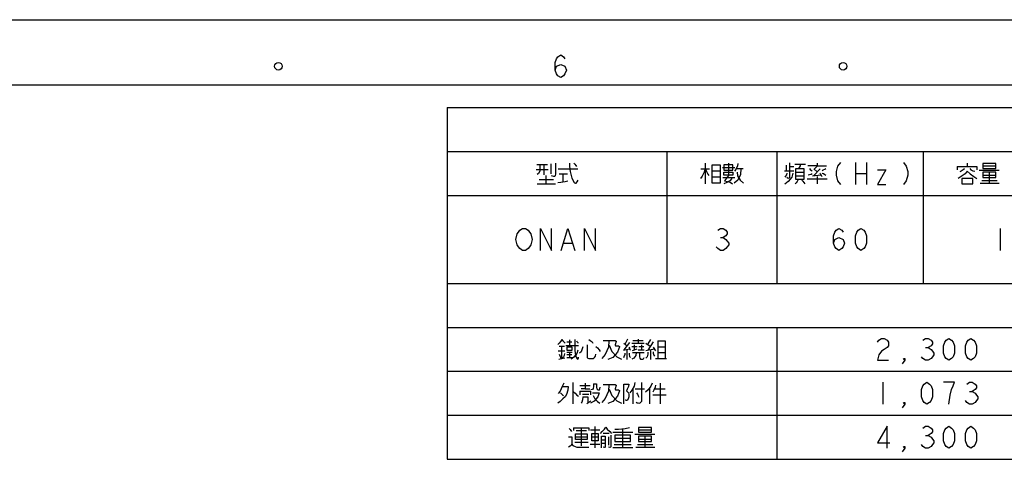
# Model space of a CAD drawing. Units: millimetres. Extents: x -377 to 8533, y 1091 to 7391.
# Drawn here: x 4473 to 6489, y 6491 to 7391 of the extents above; entities that cross this region are included whole.
import ezdxf

# ---------------------------------------------------------------- set-up
doc = ezdxf.new("R2010")
doc.units = ezdxf.units.MM
doc.header["$LTSCALE"] = 32.67
doc.layers.add('54_ALL_TABLES', color=7, linetype='CONTINUOUS')
doc.layers.add('OUTLINE_DRAWING_OF_TRDXF_FORMAT', color=7, linetype='CONTINUOUS')

msp = doc.modelspace()

# ---------------------------------------------------------------- linework, layer by layer
at = {"layer": '54_ALL_TABLES', "color": 2, "linetype": 'Continuous'}
for p, q in [((5348.4, 7211.3), (8423.4, 7211.3)), ((5348.4, 7211.3), (5348.4, 6491.3)), ((5348.4, 7121.3), (8423.4, 7121.3)), ((5798.4, 7121.3), (5798.4, 6851.3)), ((6023.4, 7121.3), (6023.4, 6851.3)), ((6323.4, 7121.3), (6323.4, 6851.3)), ((5876.8, 7097.3), (5876.8, 7055.2)), ((5924.7, 7097.3), (5924.7, 7071.9)), ((6184.7, 7098.8), (6184.7, 7053.8)), ((6207.2, 7098.8), (6207.2, 7053.8)), ((6413.4, 7097.3), (6413.4, 7090.1)), ((5530.6, 7084.3), (5555.3, 7084.3)), ((5532.1, 7094.4), (5553.8, 7094.4)), ((5546.6, 7094.4), (5546.6, 7073.4)), ((5561.1, 7095.9), (5561.1, 7075.6)), ((5575.6, 7085.7), (5616.2, 7085.7)), ((5868.1, 7085.7), (5885.5, 7085.7)), ((5890.6, 7081.4), (5908, 7081.4)), ((5912.4, 7088.6), (5937.8, 7088.6)), ((5941.4, 7086.5), (5954.5, 7086.5)), ((6039.1, 7081.4), (6058.7, 7081.4)), ((6042.8, 7093), (6042.8, 7081.4)), ((6050, 7090.1), (6058.7, 7090.1)), ((6060.2, 7095.2), (6082, 7095.2)), ((6063.1, 7078.5), (6078.3, 7078.5)), ((6105.9, 7091.5), (6087.1, 7091.5)), ((6099.4, 7085.7), (6105.9, 7079.2)), ((6112.5, 7085.7), (6099.4, 7071.9)), ((6106.6, 7091.5), (6100.1, 7085)), ((6184.7, 7076.3), (6207.2, 7076.3)), ((6393.1, 7090.1), (6393.1, 7083.6)), ((6438.1, 7082.8), (6478.7, 7082.8)), ((6445.4, 7091.5), (6472.2, 7091.5)), ((6458.4, 7078.5), (6458.4, 7056)), ((5537.1, 7064), (5566.2, 7064)), ((5550.9, 7071.9), (5550.9, 7055.2)), ((5577.8, 7075.6), (5595.2, 7075.6)), ((5585.8, 7074.8), (5585.8, 7059.6)), ((5890.6, 7069), (5908, 7069)), ((5913.1, 7067.6), (5937.8, 7067.6)), ((6063.1, 7071.2), (6078.3, 7071.2)), ((6085.6, 7065.4), (6127, 7065.4)), ((6096.5, 7071.2), (6113.9, 7073.4)), ((6105.9, 7069.8), (6105.9, 7055.2)), ((6439.6, 7056), (6478.7, 7056)), ((6443.2, 7061.8), (6474.4, 7061.8)), ((6445.4, 7072.7), (6472.2, 7072.7)), ((5532.8, 7055.2), (5570.5, 7055.2)), ((5348.4, 7031.3), (8423.4, 7031.3)), ((6480.9, 6963.8), (6480.9, 6918.8)), ((5908.1, 6945), (5913.7, 6945)), ((5587.5, 6933.8), (5604.4, 6933.8)), ((5348.4, 6851.3), (8423.4, 6851.3)), ((5348.4, 6761.3), (8423.4, 6761.3)), ((6023.4, 6761.3), (6023.4, 6491.3)), ((5598.8, 6735.9), (5598.8, 6724.3)), ((5717.9, 6737.3), (5712.8, 6727.9)), ((5728.7, 6734.4), (5749.8, 6734.4)), ((5739.6, 6737.3), (5739.6, 6728.6)), ((5765, 6736.6), (5759.2, 6727.9)), ((5780.3, 6733.7), (5780.3, 6697.4)), ((5575.6, 6713.4), (5589.4, 6713.4)), ((5577.8, 6722.8), (5588.7, 6722.8)), ((5582.9, 6722.8), (5582.9, 6697.4)), ((5591.6, 6724.3), (5617.7, 6724.3)), ((5593.7, 6731.5), (5603.9, 6731.5)), ((5709.9, 6714.8), (5722.2, 6717)), ((5722.2, 6730.1), (5710.6, 6715.6)), ((5710.6, 6728.6), (5717.1, 6723.6)), ((5716.4, 6715.6), (5716.4, 6695.2)), ((5726.6, 6728.6), (5752, 6728.6)), ((5726.6, 6722.1), (5737.5, 6722.1)), ((5728, 6714.1), (5737.5, 6717)), ((5731.6, 6725.7), (5731.6, 6715.6)), ((5739.6, 6715.6), (5752, 6715.6)), ((5741.1, 6722.1), (5751.2, 6722.1)), ((5746.2, 6725.7), (5746.2, 6715.6)), ((5755.6, 6728.6), (5764.3, 6722.8)), ((5755.6, 6714.1), (5773, 6717)), ((5770.1, 6731.5), (5759.2, 6714.8)), ((5765, 6715.6), (5765, 6695.2)), ((5780.3, 6721.4), (5794.8, 6721.4)), ((6328.1, 6720), (6333.7, 6720)), ((5577.1, 6696), (5589.4, 6698.9)), ((5593.7, 6710.5), (5604.6, 6710.5)), ((5593.7, 6705.4), (5603.9, 6705.4)), ((5593.7, 6699.6), (5604.6, 6699.6)), ((5598.8, 6710.5), (5598.8, 6699.6)), ((5728, 6709.8), (5752, 6709.8)), ((5775.2, 6697.4), (5797.7, 6697.4)), ((5780.3, 6709.8), (5794.8, 6709.8)), ((5348.4, 6671.3), (8423.4, 6671.3)), ((5606.1, 6648.1), (5606.1, 6604.5)), ((5620.6, 6642.3), (5641.6, 6642.3)), ((5631.5, 6635.7), (5622.8, 6635.7)), ((5728.7, 6635), (5728.7, 6604.5)), ((5733.8, 6635.7), (5752.7, 6635.7)), ((5762.9, 6636.5), (5762.9, 6604.5)), ((5773.7, 6635.7), (5794.8, 6635.7)), ((5784.6, 6647.3), (5784.6, 6604.5)), ((6240.9, 6648.8), (6240.9, 6603.8)), ((5620.6, 6630.6), (5620.6, 6623.4)), ((5625.7, 6624.8), (5638.7, 6624.8)), ((5769.4, 6623.4), (5797, 6623.4)), ((6418.1, 6630), (6423.7, 6630)), ((5634.4, 6605.2), (5643.1, 6611.1)), ((5348.4, 6581.3), (8423.4, 6581.3)), ((5607.5, 6555.9), (5607.5, 6550.1)), ((5622.8, 6555.2), (5622.8, 6518.9)), ((5651.1, 6558.1), (5651.1, 6514.5)), ((5707.7, 6553.7), (5707.7, 6515.2)), ((5611.2, 6537), (5635.1, 6537)), ((5612.6, 6550.1), (5633.7, 6550.1)), ((5642.4, 6551.5), (5661.2, 6551.5)), ((5645.3, 6537), (5657.6, 6537)), ((5667.8, 6545), (5680.1, 6545)), ((5678.7, 6537), (5678.7, 6520.3)), ((5688.1, 6546.5), (5728.7, 6546.5)), ((5691.7, 6534.8), (5723.7, 6534.8)), ((5733.1, 6542.8), (5773.7, 6542.8)), ((5740.4, 6551.5), (5767.2, 6551.5)), ((5740.4, 6532.7), (5767.2, 6532.7)), ((5753.4, 6538.5), (5753.4, 6516)), ((6328.1, 6540), (6333.7, 6540)), ((5609.7, 6526.1), (5637.3, 6526.1)), ((5641.6, 6522.5), (5661.2, 6522.5)), ((5665.6, 6531.2), (5672.1, 6531.2)), ((5665.6, 6524), (5672.1, 6524)), ((5688.1, 6515.2), (5728.7, 6515.2)), ((5690.3, 6521.8), (5725.1, 6521.8)), ((5734.6, 6516), (5773.7, 6516)), ((5738.2, 6521.8), (5769.4, 6521.8)), ((5348.4, 6491.3), (8423.4, 6491.3))]:
    msp.add_line(p, q, dxfattribs=at)
for points in [[(5570.5, 7097.3), (5570.5, 7074.8), (5569.8, 7071.9), (5569.1, 7069.8), (5566.9, 7069.8), (5562.5, 7071.2)], [(5598.8, 7097.3), (5598.8, 7090.1), (5600.3, 7079.9), (5603.9, 7066.9), (5608.3, 7058.9), (5608.3, 7058.1), (5609.7, 7056.7), (5611.2, 7056), (5612.6, 7056), (5614.8, 7058.9), (5617, 7062.5)], [(5608.3, 7097.3), (5609.7, 7095.2), (5611.9, 7092.3), (5613.3, 7090.1)], [(5943.6, 7096.6), (5942.9, 7091.5), (5940, 7084.3), (5937.1, 7080.6)], [(6049.3, 7098.1), (6049.3, 7069), (6049.3, 7067.6), (6048.6, 7066.9), (6047.1, 7066.1), (6044.2, 7067.6)], [(6105.9, 7097.3), (6105.9, 7091.5), (6125.5, 7091.5)], [(6153.7, 7098.8), (6148.1, 7091.3), (6145.3, 7080), (6145.3, 7072.5), (6148.1, 7061.3), (6153.7, 7053.8)], [(6283.1, 7098.8), (6288.7, 7091.3), (6291.5, 7080), (6291.5, 7072.5), (6288.7, 7061.3), (6283.1, 7053.8)], [(6445.4, 7096.6), (6445.4, 7086.5), (6472.2, 7086.5), (6472.2, 7096.6), (6445.4, 7096.6)], [(5538.6, 7094.4), (5538.6, 7084.3), (5538.6, 7080.6), (5535.7, 7076.3), (5532.8, 7074.1)], [(5876.1, 7085), (5874.6, 7078.5), (5871, 7070.5), (5867.4, 7066.1)], [(5877.5, 7085), (5879.7, 7079.9), (5882.6, 7074.8), (5884.1, 7071.9)], [(5890.6, 7093), (5890.6, 7056.7), (5908, 7056.7), (5908, 7093), (5890.6, 7093)], [(5915.3, 7093.7), (5915.3, 7082.8), (5933.4, 7082.8), (5933.4, 7093.7), (5915.3, 7093.7)], [(5916.7, 7078.5), (5933.4, 7078.5), (5933.4, 7072.7), (5915.3, 7072.7), (5915.3, 7078.5), (5916.7, 7078.5)], [(5950.1, 7085.7), (5949.4, 7074.1), (5943.6, 7062.5), (5936.3, 7056)], [(5942.1, 7078.5), (5942.9, 7071.2), (5948.7, 7062.5), (5955.2, 7056)], [(6044.2, 7077), (6043.5, 7073.4), (6041.3, 7070.5), (6039.9, 7068.3)], [(6056.6, 7077), (6054.4, 7068.3), (6047.1, 7059.6), (6039.9, 7054.5)], [(6062.4, 7086.5), (6079.1, 7086.5), (6079.1, 7064), (6062.4, 7064), (6062.4, 7086.5)], [(6071.1, 7094.4), (6071.1, 7091.5), (6069.6, 7088.6), (6068.2, 7086.5)], [(6090.7, 7086.5), (6092.1, 7084.3), (6094.3, 7082.1), (6095.8, 7080.6)], [(6111.7, 7077), (6113.2, 7075.6), (6114.6, 7071.9), (6116.1, 7069.8)], [(6116.1, 7082.1), (6118.3, 7083.6), (6121.9, 7085), (6124.1, 7086.5)], [(6116.1, 7077), (6119, 7076.3), (6121.9, 7074.1), (6124.1, 7072.7)], [(6229.7, 7083.8), (6246.5, 7083.8), (6229.7, 7053.8), (6246.5, 7053.8)], [(6393.1, 7090.1), (6433, 7090.1), (6433, 7083.6)], [(6413.4, 7080.6), (6409.1, 7075.6), (6401.1, 7069.8), (6394.6, 7066.1)], [(6407.6, 7085.7), (6405.4, 7083.6), (6401.1, 7080.6), (6398.2, 7079.2)], [(6413.4, 7080.6), (6419.2, 7075.6), (6427.2, 7069.8), (6433, 7066.1)], [(6418.5, 7086.5), (6420.7, 7083.6), (6425, 7081.4), (6428.7, 7080.6)], [(6445.4, 7078.5), (6445.4, 7067.6), (6472.2, 7067.6), (6472.2, 7078.5), (6445.4, 7078.5)], [(5574.9, 7057.4), (5581.4, 7058.1), (5590.1, 7059.6), (5595.9, 7061.1)], [(5931.2, 7066.1), (5927.6, 7061.1), (5921.1, 7057.4), (5915.3, 7055.2)], [(5924.7, 7071.9), (5916.7, 7061.1), (5922.5, 7059.6), (5928.3, 7058.1), (5932.7, 7055.2)], [(6066.7, 7062.5), (6065.3, 7059.6), (6063.1, 7056.7), (6060.9, 7055.2)], [(6074.7, 7062.5), (6076.9, 7060.3), (6079.1, 7057.4), (6081.2, 7055.2)], [(6095.8, 7075.6), (6093.6, 7074.1), (6090.7, 7073.4), (6087.8, 7072.7)], [(6402.5, 7066.1), (6402.5, 7055.2), (6425, 7055.2), (6425, 7066.1), (6402.5, 7066.1)], [(5517.2, 6926.3), (5514.4, 6922.5), (5508.7, 6918.8), (5503.1, 6918.8), (5497.5, 6922.5), (5494.7, 6926.3), (5491.9, 6930), (5489, 6941.3), (5491.9, 6952.5), (5494.7, 6956.3), (5497.5, 6960), (5503.1, 6963.8), (5508.7, 6963.8), (5514.4, 6960), (5517.2, 6956.3), (5520, 6952.5), (5522.8, 6941.3), (5520, 6930), (5517.2, 6926.3)], [(5539.7, 6918.8), (5539.7, 6963.8), (5562.2, 6918.8), (5562.2, 6963.8)], [(5581.9, 6918.8), (5595.9, 6963.8), (5610, 6918.8)], [(5629.7, 6918.8), (5629.7, 6963.8), (5652.2, 6918.8), (5652.2, 6963.8)], [(5902.5, 6960), (5908.1, 6963.8), (5913.7, 6963.8), (5919.4, 6960), (5922.2, 6956.3), (5922.2, 6952.5), (5919.4, 6948.8), (5913.7, 6945), (5919.4, 6941.3), (5922.2, 6937.5), (5925, 6933.8), (5925, 6930), (5922.2, 6926.3), (5919.4, 6922.5), (5913.7, 6918.8), (5908.1, 6918.8), (5902.5, 6922.5), (5899.7, 6926.3)], [(6139.7, 6933.8), (6142.5, 6941.3), (6150.9, 6945), (6159.4, 6941.3), (6162.2, 6933.8), (6159.4, 6926.3), (6156.5, 6922.5), (6150.9, 6918.8), (6145.3, 6922.5), (6142.5, 6926.3), (6139.7, 6933.8), (6139.7, 6948.8), (6142.5, 6956.3), (6145.3, 6960), (6150.9, 6963.8), (6156.5, 6960), (6159.4, 6956.3)], [(6195.9, 6918.8), (6190.3, 6922.5), (6187.5, 6926.3), (6184.7, 6933.8), (6184.7, 6948.8), (6187.5, 6956.3), (6190.3, 6960), (6195.9, 6963.8), (6201.5, 6960), (6204.4, 6956.3), (6207.2, 6948.8), (6207.2, 6933.8), (6204.4, 6926.3), (6201.5, 6922.5), (6195.9, 6918.8)], [(5583.6, 6736.6), (5581.4, 6733), (5577.8, 6728.6), (5574.9, 6726.5)], [(5583.6, 6736.6), (5585.8, 6733.7), (5587.9, 6730.8), (5590.1, 6728.6)], [(5609.7, 6736.6), (5609.7, 6715.6), (5610.4, 6707.6), (5612.6, 6700.3), (5614.8, 6696.7), (5616.2, 6696), (5617.7, 6698.1), (5617.7, 6700.3)], [(5613.3, 6733.7), (5614.1, 6732.3), (5616.2, 6730.1), (5616.2, 6728.6)], [(5638.7, 6736.6), (5641.6, 6734.4), (5645.3, 6731.5), (5646.7, 6728.6)], [(5679.4, 6733.7), (5678.7, 6720.6), (5672.1, 6705.4), (5665.6, 6697.4)], [(5667.8, 6734.4), (5692.5, 6734.4), (5693.2, 6733.7), (5694.6, 6733), (5694.6, 6732.3), (5692.5, 6725.7), (5692.5, 6725), (5693.2, 6723.6), (5693.9, 6723.6), (5699.7, 6723.6), (5700.4, 6722.8), (5701.2, 6722.1), (5701.2, 6721.4), (5697.5, 6710.5), (5688.1, 6699.6), (5677.9, 6695.2)], [(5780.3, 6733.7), (5794.8, 6733.7), (5794.8, 6697.4)], [(6229.7, 6731.3), (6232.5, 6735), (6238.1, 6738.8), (6243.7, 6738.8), (6249.4, 6735), (6252.2, 6731.3), (6252.2, 6723.8), (6249.4, 6720), (6243.7, 6716.3), (6238.1, 6712.5), (6232.5, 6705), (6229.7, 6693.8), (6252.2, 6693.8)], [(6322.5, 6735), (6328.1, 6738.8), (6333.7, 6738.8), (6339.4, 6735), (6342.2, 6731.3), (6342.2, 6727.5), (6339.4, 6723.8), (6333.7, 6720), (6339.4, 6716.3), (6342.2, 6712.5), (6345, 6708.8), (6345, 6705), (6342.2, 6701.3), (6339.4, 6697.5), (6333.7, 6693.8), (6328.1, 6693.8), (6322.5, 6697.5), (6319.7, 6701.3)], [(6375.9, 6693.8), (6370.3, 6697.5), (6367.5, 6701.3), (6364.7, 6708.8), (6364.7, 6723.8), (6367.5, 6731.3), (6370.3, 6735), (6375.9, 6738.8), (6381.5, 6735), (6384.4, 6731.3), (6387.2, 6723.8), (6387.2, 6708.8), (6384.4, 6701.3), (6381.5, 6697.5), (6375.9, 6693.8)], [(6420.9, 6693.8), (6415.3, 6697.5), (6412.5, 6701.3), (6409.7, 6708.8), (6409.7, 6723.8), (6412.5, 6731.3), (6415.3, 6735), (6420.9, 6738.8), (6426.5, 6735), (6429.4, 6731.3), (6432.2, 6723.8), (6432.2, 6708.8), (6429.4, 6701.3), (6426.5, 6697.5), (6420.9, 6693.8)], [(5593.7, 6720.6), (5593.7, 6714.8), (5604.6, 6714.8), (5604.6, 6720.6), (5593.7, 6720.6)], [(5616.2, 6714.8), (5614.1, 6707.6), (5608.3, 6700.3), (5602.5, 6696)], [(5626.4, 6721.4), (5625, 6717), (5622.8, 6711.2), (5619.9, 6708.3)], [(5635.1, 6725.7), (5635.1, 6701.1), (5635.1, 6699.6), (5636.6, 6698.1), (5638.7, 6697.4), (5648.2, 6697.4), (5650.4, 6699.6), (5652.5, 6702.5), (5653.3, 6706.1)], [(5653.3, 6722.1), (5656.2, 6719.2), (5659.8, 6715.6), (5662, 6711.9)], [(5680.1, 6725), (5685.9, 6711.9), (5696.1, 6701.1), (5705.5, 6696)], [(5720.8, 6720.6), (5722.2, 6718.5), (5722.9, 6716.3), (5723.7, 6714.8)], [(5770.1, 6720.6), (5771.6, 6718.5), (5773.7, 6715.6), (5775.2, 6713.4)], [(5577.8, 6706.1), (5579.2, 6703.2), (5580.7, 6700.3), (5580.7, 6698.1)], [(5588.7, 6707.6), (5587.9, 6704), (5586.5, 6701.1), (5585, 6698.9)], [(5712.1, 6708.3), (5712.1, 6705.4), (5710.6, 6701.1), (5709.9, 6698.9)], [(5721.5, 6708.3), (5721.5, 6705.4), (5722.2, 6701.8), (5723.7, 6699.6)], [(5735.3, 6709.8), (5734.6, 6704), (5730.9, 6698.1), (5726.6, 6696)], [(5742.5, 6709.8), (5742.5, 6701.1), (5743.3, 6698.1), (5744.7, 6696), (5746.9, 6696), (5749.1, 6696), (5750.5, 6696.7), (5751.2, 6698.1), (5752, 6699.6)], [(5759.2, 6710.5), (5759.2, 6706.1), (5757.8, 6701.1), (5755.6, 6698.1)], [(5770.1, 6711.2), (5770.1, 6708.3), (5771.6, 6704.7), (5773, 6702.5)], [(6285.9, 6693.8), (6283.1, 6697.5), (6285.9, 6697.5), (6285.9, 6693.8), (6280.3, 6686.3)], [(5585, 6640.1), (5596.6, 6640.1), (5595.9, 6632.8), (5593, 6624.1), (5590.1, 6619), (5585.8, 6614.7), (5580, 6609.6), (5574.9, 6606)], [(5587.2, 6647.3), (5584.3, 6640.1), (5580, 6630.6), (5575.6, 6625.6)], [(5631.5, 6647.3), (5631.5, 6635.7), (5640.9, 6635.7)], [(5648.2, 6645.9), (5648.2, 6640.1), (5647.5, 6636.5), (5646, 6634.3), (5643.1, 6633.6)], [(5648.2, 6645.9), (5654.7, 6645.9), (5654.7, 6638.6), (5655.4, 6635.7), (5656.9, 6633.6), (5658.3, 6633.6), (5660.5, 6633.6), (5661.2, 6635.7), (5662, 6638.6)], [(5679.4, 6643.7), (5678.7, 6630.6), (5672.1, 6615.4), (5665.6, 6607.4)], [(5667.8, 6644.4), (5692.5, 6644.4), (5693.2, 6643.7), (5694.6, 6643), (5694.6, 6642.3), (5692.5, 6635.7), (5692.5, 6635), (5693.2, 6633.6), (5693.9, 6633.6), (5699.7, 6633.6), (5700.4, 6632.8), (5701.2, 6632.1), (5701.2, 6631.4), (5697.5, 6620.5), (5688.1, 6609.6), (5677.9, 6605.2)], [(5680.1, 6635), (5685.9, 6621.9), (5696.1, 6611.1), (5705.5, 6606)], [(5710.6, 6604.5), (5710.6, 6645.2), (5720.8, 6645.2), (5720, 6640.1), (5717.1, 6635), (5715.7, 6631.4), (5717.9, 6629.2), (5720, 6627), (5720.8, 6624.8), (5720.8, 6619), (5718.6, 6613.2), (5716.4, 6611.8), (5715.7, 6611.8), (5713.5, 6612.5), (5712.8, 6612.5)], [(5733.1, 6648.1), (5731.6, 6640.8), (5726.6, 6632.8), (5722.9, 6627)], [(5746.2, 6648.1), (5746.2, 6609.6), (5744.7, 6607.4), (5743.3, 6606), (5741.1, 6605.2), (5739.6, 6606), (5737.5, 6606), (5735.3, 6607.4)], [(5768.7, 6647.3), (5765.8, 6640.8), (5760, 6633.6), (5754.9, 6628.5)], [(5775.2, 6643), (5774.5, 6638.6), (5771.6, 6632.8), (5769.4, 6628.5)], [(6330.9, 6603.8), (6325.3, 6607.5), (6322.5, 6611.3), (6319.7, 6618.8), (6319.7, 6633.8), (6322.5, 6641.3), (6325.3, 6645), (6330.9, 6648.8), (6336.5, 6645), (6339.4, 6641.3), (6342.2, 6633.8), (6342.2, 6618.8), (6339.4, 6611.3), (6336.5, 6607.5), (6330.9, 6603.8)], [(6375.9, 6603.8), (6378.7, 6622.5), (6381.5, 6633.8), (6384.4, 6641.3), (6387.2, 6648.8), (6364.7, 6648.8)], [(6412.5, 6645), (6418.1, 6648.8), (6423.7, 6648.8), (6429.4, 6645), (6432.2, 6641.3), (6432.2, 6637.5), (6429.4, 6633.8), (6423.7, 6630), (6429.4, 6626.3), (6432.2, 6622.5), (6435, 6618.8), (6435, 6615), (6432.2, 6611.3), (6429.4, 6607.5), (6423.7, 6603.8), (6418.1, 6603.8), (6412.5, 6607.5), (6409.7, 6611.3)], [(5580.7, 6627), (5582.1, 6625.6), (5585, 6623.4), (5586.5, 6621.9)], [(5607.5, 6629.2), (5610.4, 6626.3), (5614.1, 6622.7), (5617.7, 6620.5)], [(5620.6, 6630.6), (5642.4, 6630.6), (5642.4, 6624.1), (5642.4, 6623.4)], [(5626.4, 6619), (5625.7, 6613.2), (5624.2, 6608.1), (5622.8, 6606)], [(5626.4, 6619), (5636.6, 6619), (5636.6, 6606.7)], [(5646, 6627), (5659.8, 6627), (5656.9, 6619), (5649.6, 6610.3), (5642.4, 6606)], [(5647.5, 6621.9), (5650.4, 6616.1), (5656.2, 6609.6), (5661.2, 6606)], [(5736, 6627), (5738.2, 6624.8), (5739.6, 6621.2), (5741.1, 6618.3)], [(6285.9, 6603.8), (6283.1, 6607.5), (6285.9, 6607.5), (6285.9, 6603.8), (6280.3, 6596.3)], [(5598.1, 6554.4), (5600.3, 6552.3), (5601.7, 6550.1), (5603.2, 6547.9)], [(5607.5, 6555.9), (5638.7, 6555.9), (5638.7, 6550.1)], [(5662.7, 6544.3), (5666.3, 6547.9), (5670.7, 6553), (5673.6, 6557.3), (5676.5, 6553), (5681.6, 6547.9), (5685.2, 6544.3)], [(5691.7, 6553), (5699.7, 6553), (5712.8, 6554.4), (5722.2, 6556.6)], [(5740.4, 6556.6), (5740.4, 6546.5), (5767.2, 6546.5), (5767.2, 6556.6), (5740.4, 6556.6)], [(6249.4, 6513.8), (6249.4, 6558.8), (6229.7, 6525), (6255, 6525)], [(6322.5, 6555), (6328.1, 6558.8), (6333.7, 6558.8), (6339.4, 6555), (6342.2, 6551.3), (6342.2, 6547.5), (6339.4, 6543.8), (6333.7, 6540), (6339.4, 6536.3), (6342.2, 6532.5), (6345, 6528.8), (6345, 6525), (6342.2, 6521.3), (6339.4, 6517.5), (6333.7, 6513.8), (6328.1, 6513.8), (6322.5, 6517.5), (6319.7, 6521.3)], [(6375.9, 6513.8), (6370.3, 6517.5), (6367.5, 6521.3), (6364.7, 6528.8), (6364.7, 6543.8), (6367.5, 6551.3), (6370.3, 6555), (6375.9, 6558.8), (6381.5, 6555), (6384.4, 6551.3), (6387.2, 6543.8), (6387.2, 6528.8), (6384.4, 6521.3), (6381.5, 6517.5), (6375.9, 6513.8)], [(6420.9, 6513.8), (6415.3, 6517.5), (6412.5, 6521.3), (6409.7, 6528.8), (6409.7, 6543.8), (6412.5, 6551.3), (6415.3, 6555), (6420.9, 6558.8), (6426.5, 6555), (6429.4, 6551.3), (6432.2, 6543.8), (6432.2, 6528.8), (6429.4, 6521.3), (6426.5, 6517.5), (6420.9, 6513.8)], [(5597.4, 6537), (5603.9, 6537), (5603.9, 6522.5), (5602.5, 6520.3), (5600.3, 6518.1), (5597.4, 6516)], [(5611.2, 6543.6), (5635.1, 6543.6), (5635.1, 6531.9), (5611.2, 6531.9), (5611.2, 6543.6)], [(5644.6, 6544.3), (5657.6, 6544.3), (5657.6, 6529), (5644.6, 6529), (5644.6, 6544.3)], [(5664.9, 6514.5), (5664.9, 6538.5), (5672.1, 6538.5), (5672.1, 6517.4), (5672.1, 6516), (5671.4, 6515.2), (5670.7, 6515.2), (5667.8, 6516)], [(5683.7, 6540.6), (5683.7, 6518.1), (5683.7, 6516.7), (5683, 6516), (5681.6, 6515.2), (5678.7, 6516)], [(5691.7, 6540.6), (5691.7, 6527.6), (5723.7, 6527.6), (5723.7, 6540.6), (5691.7, 6540.6)], [(5740.4, 6538.5), (5740.4, 6527.6), (5767.2, 6527.6), (5767.2, 6538.5), (5740.4, 6538.5)], [(5603.9, 6522.5), (5606.1, 6519.6), (5610.4, 6517.4), (5614.1, 6516), (5638.7, 6516)], [(6285.9, 6513.8), (6283.1, 6517.5), (6285.9, 6517.5), (6285.9, 6513.8), (6280.3, 6506.3)]]:
    msp.add_lwpolyline(points, dxfattribs=at)
at = {"layer": 'OUTLINE_DRAWING_OF_TRDXF_FORMAT', "color": 7, "linetype": 'Continuous'}
for p, q in [((-376.8, 7390.8), (8533.2, 7390.8)), ((8471.6, 7256.9), (-99.3, 7256.9))]:
    msp.add_line(p, q, dxfattribs=at)
msp.add_lwpolyline([(5569.7, 7287.7), (5572.5, 7295.5), (5581.2, 7299.3), (5589.9, 7295.5), (5592.8, 7287.7), (5589.9, 7280), (5587, 7276.2), (5581.2, 7272.3), (5575.4, 7276.2), (5572.5, 7280), (5569.7, 7287.7), (5569.7, 7303.2), (5572.5, 7310.9), (5575.4, 7314.7), (5581.2, 7318.6), (5587, 7314.7), (5589.9, 7310.9)], dxfattribs=at)
for centre in [(5003.1, 7295.5), (6159.3, 7295.5)]:
    msp.add_circle(centre, 7.71, dxfattribs=at)

doc.saveas('drawing.dxf')
